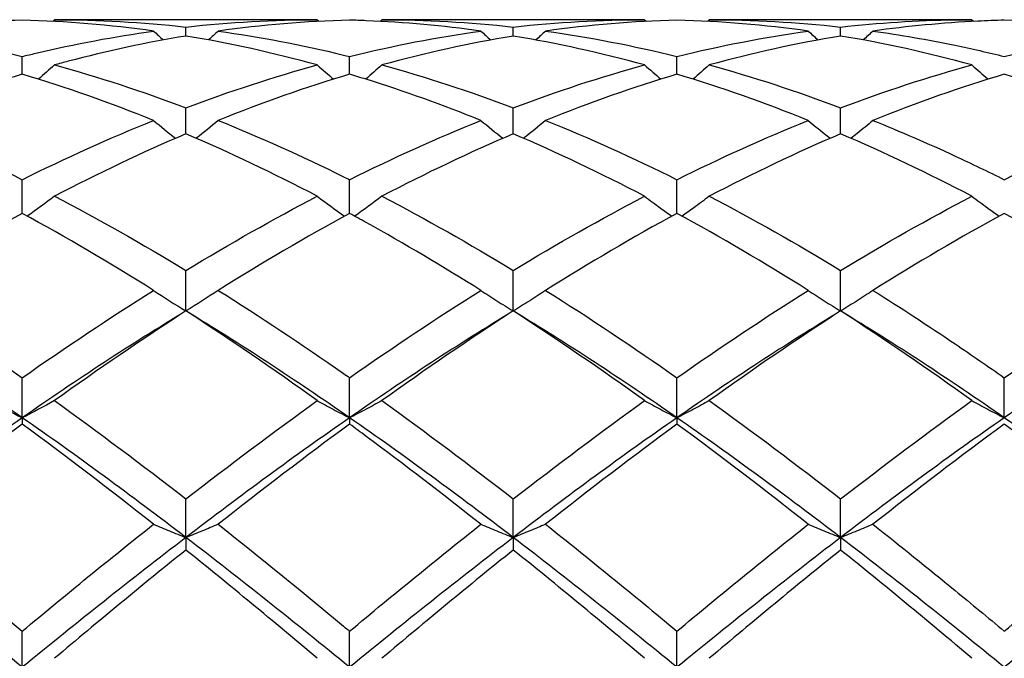
# Model space of a CAD drawing. Units: millimetres. Extents: x 12 to 433, y 12 to 303.
# Drawn here: x 262 to 269, y 210 to 214 of the extents above; entities that cross this region are included whole.
import ezdxf

# ---------------------------------------------------------------- set-up
doc = ezdxf.new("R2010")
doc.units = ezdxf.units.MM
doc.header["$LTSCALE"] = 1.5
doc.layers.add('Visible (ISO)', color=7, linetype='Continuous', lineweight=25, true_color=0x00003f)

msp = doc.modelspace()

# ---------------------------------------------------------------- linework, layer by layer
at = {"layer": 'Visible (ISO)'}
for p, q in [((264.0278, 214.0044), (262.2222, 214.0044)), ((266.2778, 214.0044), (264.4722, 214.0044)), ((268.5278, 214.0044), (266.7222, 214.0044)), ((263.125, 213.8923), (263.125, 213.954)), ((265.375, 213.8923), (265.375, 213.954)), ((267.625, 213.8923), (267.625, 213.954)), ((262, 213.6298), (262, 213.7515)), ((264.25, 213.6298), (264.25, 213.7515)), ((266.5, 213.6298), (266.5, 213.7515)), ((263.125, 213.2201), (263.125, 213.3989)), ((265.375, 213.2201), (265.375, 213.3989)), ((267.625, 213.2201), (267.625, 213.3989)), ((262, 212.6734), (262, 212.9049)), ((264.25, 212.6734), (264.25, 212.9049)), ((266.5, 212.6734), (266.5, 212.9049)), ((263.125, 212.0031), (263.125, 212.2816)), ((265.375, 212.0031), (265.375, 212.2816)), ((267.625, 212.0031), (267.625, 212.2816)), ((262, 211.2692), (262, 211.5443)), ((264.25, 211.2692), (264.25, 211.5443)), ((266.5, 211.2692), (266.5, 211.5443)), ((268.75, 211.2692), (268.75, 211.5443)), ((262, 211.2692), (262, 211.2257)), ((264.25, 211.2692), (264.25, 211.2257)), ((266.5, 211.2692), (266.5, 211.2257)), ((263.125, 210.4464), (263.125, 210.7113)), ((265.375, 210.4464), (265.375, 210.7113)), ((267.625, 210.4464), (267.625, 210.7113)), ((263.125, 210.4464), (263.125, 210.3603)), ((265.375, 210.4464), (265.375, 210.3603)), ((267.625, 210.4464), (267.625, 210.3603)), ((262, 209.5548), (262, 209.803)), ((264.25, 209.5548), (264.25, 209.803)), ((266.5, 209.5548), (266.5, 209.803))]:
    msp.add_line(p, q, dxfattribs=at)
for points, knots in [([(262, 214.0013), (261.7309, 213.9939), (261.4613, 213.973), (261.1594, 213.9346), (261.1283, 213.9305), (261.0972, 213.9262)], [0.4243606, 0.4243606, 0.4243606, 0.4243606, 0.532902, 0.532902, 0.5453888, 0.5453888, 0.5453888, 0.5453888]), ([(265.1528, 213.9262), (264.8907, 213.9625), (264.628, 213.9864), (264.3261, 213.9989), (264.288, 214.0003), (264.25, 214.0013)], [4.9868313, 4.9868313, 4.9868313, 4.9868313, 5.0926067, 5.0926067, 5.1078697, 5.1078697, 5.1078697, 5.1078697]), ([(267.625, 213.954), (267.8865, 213.9831), (268.1487, 213.9997), (268.4506, 214.0041), (268.4892, 214.0044), (268.5278, 214.0044)], [1.5920001, 1.5920001, 1.5920001, 1.5920001, 1.6975356, 1.6975356, 1.7130372, 1.7130372, 1.7130372, 1.7130372]), ([(268.75, 214.0013), (268.6894, 213.9996), (268.6288, 213.9973), (268.327, 213.9822), (268.0868, 213.9594), (267.8472, 213.9262)], [4.5024338, 4.5024338, 4.5024338, 4.5024338, 4.5267615, 4.5267615, 4.6234283, 4.6234283, 4.6234283, 4.6234283]), ([(262, 213.7515), (262.0311, 213.7592), (262.0622, 213.7668), (262.3639, 213.8381), (262.6335, 213.8888), (262.9028, 213.9262)], [0.3979516, 0.3979516, 0.3979516, 0.3979516, 0.4104371, 0.4104371, 0.5188835, 0.5188835, 0.5188835, 0.5188835]), ([(263.3472, 213.9262), (263.6332, 213.8865), (263.9199, 213.8317), (264.2219, 213.7584), (264.236, 213.755), (264.25, 213.7515)], [1.0162197, 1.0162197, 1.0162197, 1.0162197, 1.1316904, 1.1316904, 1.1373153, 1.1373153, 1.1373153, 1.1373153]), ([(267.8472, 213.9262), (268.035, 213.9001), (268.2232, 213.8676), (268.5248, 213.805), (268.6375, 213.7794), (268.75, 213.7515)], [1.6218623, 1.6218623, 1.6218623, 1.6218623, 1.6975356, 1.6975356, 1.742793, 1.742793, 1.742793, 1.742793]), ([(263.125, 213.8923), (262.8556, 213.8477), (262.586, 213.7897), (262.2844, 213.7104), (262.2533, 213.7021), (262.2222, 213.6936)], [0.2720104, 0.2720104, 0.2720104, 0.2720104, 0.3804333, 0.3804333, 0.3929185, 0.3929185, 0.3929185, 0.3929185]), ([(268.5278, 213.6936), (268.5639, 213.6612), (268.6003, 213.6293), (268.6379, 213.5971), (268.6386, 213.5965), (268.6393, 213.5959)], [-0.02989723, -0.02989723, -0.02989723, -0.02989723, -0.01502893, -0.01502893, -0.01473777, -0.01473777, -0.01473777, -0.01473777]), ([(262, 213.6298), (261.8497, 213.5847), (261.6992, 213.5356), (261.3979, 213.4296), (261.2475, 213.3727), (261.0972, 213.3122)], [0.2717721, 0.2717721, 0.2717721, 0.2717721, 0.3321766, 0.3321766, 0.3925762, 0.3925762, 0.3925762, 0.3925762]), ([(265.1528, 213.3122), (264.8907, 213.4178), (264.628, 213.5122), (264.3261, 213.6067), (264.288, 213.6184), (264.25, 213.6298)], [4.9868312, 4.9868312, 4.9868312, 4.9868312, 5.0926067, 5.0926067, 5.1078697, 5.1078697, 5.1078697, 5.1078697]), ([(263.3472, 213.3122), (263.6332, 213.1971), (263.9199, 213.0682), (264.2219, 212.9189), (264.236, 212.9119), (264.25, 212.9049)], [1.0162197, 1.0162197, 1.0162197, 1.0162197, 1.1316904, 1.1316904, 1.1373153, 1.1373153, 1.1373153, 1.1373153]), ([(267.4028, 213.3122), (267.4389, 213.2819), (267.4753, 213.252), (267.526, 213.2114), (267.5398, 213.2004), (267.5537, 213.1894)], [-0.02989723, -0.02989723, -0.02989723, -0.02989723, -0.01502893, -0.01502893, -0.00945746, -0.00945746, -0.00945746, -0.00945746]), ([(267.8472, 213.3122), (267.8111, 213.2819), (267.7747, 213.252), (267.724, 213.2114), (267.7102, 213.2004), (267.6963, 213.1894)], [-0.02989723, -0.02989723, -0.02989723, -0.02989723, -0.01502893, -0.01502893, -0.00945746, -0.00945746, -0.00945746, -0.00945746]), ([(267.8472, 213.3122), (268.035, 213.2366), (268.2232, 213.1551), (268.5248, 213.0153), (268.6375, 212.961), (268.75, 212.9049)], [1.6218623, 1.6218623, 1.6218623, 1.6218623, 1.6975356, 1.6975356, 1.742793, 1.742793, 1.742793, 1.742793]), ([(266.2778, 212.7916), (266.3139, 212.7641), (266.3503, 212.7369), (266.4129, 212.6913), (266.4389, 212.6727), (266.465, 212.6543)], [-0.02989723, -0.02989723, -0.02989723, -0.02989723, -0.01502893, -0.01502893, -0.00462873, -0.00462873, -0.00462873, -0.00462873]), ([(266.7222, 212.7916), (266.6861, 212.7641), (266.6497, 212.7369), (266.5871, 212.6913), (266.5611, 212.6727), (266.535, 212.6543)], [-0.02989723, -0.02989723, -0.02989723, -0.02989723, -0.01502893, -0.01502893, -0.00462873, -0.00462873, -0.00462873, -0.00462873]), ([(268.5278, 212.7916), (268.5639, 212.7641), (268.6003, 212.7369), (268.6629, 212.6913), (268.6889, 212.6727), (268.715, 212.6543)], [-0.02989723, -0.02989723, -0.02989723, -0.02989723, -0.01502893, -0.01502893, -0.00462873, -0.00462873, -0.00462873, -0.00462873]), ([(265.1528, 212.1445), (264.8907, 212.3088), (264.628, 212.4645), (264.3261, 212.6318), (264.288, 212.6527), (264.25, 212.6734)], [4.9868312, 4.9868312, 4.9868312, 4.9868312, 5.0926067, 5.0926067, 5.1078697, 5.1078697, 5.1078697, 5.1078697]), ([(263.3472, 212.1445), (263.6332, 211.9652), (263.9199, 211.7747), (264.2219, 211.564), (264.236, 211.5542), (264.25, 211.5443)], [1.0162195, 1.0162195, 1.0162195, 1.0162195, 1.1316904, 1.1316904, 1.1373153, 1.1373153, 1.1373153, 1.1373153]), ([(265.1528, 212.1445), (265.1889, 212.1204), (265.2253, 212.0967), (265.2994, 212.0495), (265.337, 212.0261), (265.375, 212.0031)], [-0.02989723, -0.02989723, -0.02989723, -0.02989723, -0.01502893, -0.01502893, 0, 0, 0, 0]), ([(265.5972, 212.1445), (265.5611, 212.1204), (265.5247, 212.0967), (265.4506, 212.0495), (265.413, 212.0261), (265.375, 212.0031)], [-0.02989723, -0.02989723, -0.02989723, -0.02989723, -0.01502893, -0.01502893, 0, 0, 0, 0]), ([(267.4028, 212.1445), (267.4389, 212.1204), (267.4753, 212.0967), (267.5494, 212.0495), (267.587, 212.0261), (267.625, 212.0031)], [-0.02989723, -0.02989723, -0.02989723, -0.02989723, -0.01502893, -0.01502893, 0, 0, 0, 0]), ([(267.8472, 212.1445), (267.8111, 212.1204), (267.7747, 212.0967), (267.7006, 212.0495), (267.663, 212.0261), (267.625, 212.0031)], [-0.02989723, -0.02989723, -0.02989723, -0.02989723, -0.01502893, -0.01502893, 0, 0, 0, 0]), ([(267.8472, 212.1445), (268.035, 212.0267), (268.2232, 211.9041), (268.5248, 211.7007), (268.6375, 211.6232), (268.75, 211.5443)], [1.6218624, 1.6218624, 1.6218624, 1.6218624, 1.6975356, 1.6975356, 1.742793, 1.742793, 1.742793, 1.742793]), ([(264.0278, 211.3868), (264.0639, 211.3668), (264.1003, 211.3471), (264.1744, 211.3079), (264.212, 211.2884), (264.25, 211.2692)], [-0.02989723, -0.02989723, -0.02989723, -0.02989723, -0.01502893, -0.01502893, 0, 0, 0, 0]), ([(264.4722, 211.3868), (264.4361, 211.3668), (264.3997, 211.3471), (264.3256, 211.3079), (264.288, 211.2884), (264.25, 211.2692)], [-0.02989723, -0.02989723, -0.02989723, -0.02989723, -0.01502893, -0.01502893, 0, 0, 0, 0]), ([(266.2778, 211.3868), (266.3139, 211.3668), (266.3503, 211.3471), (266.4244, 211.3079), (266.462, 211.2884), (266.5, 211.2692)], [-0.02989723, -0.02989723, -0.02989723, -0.02989723, -0.01502893, -0.01502893, 0, 0, 0, 0]), ([(266.7222, 211.3868), (266.6861, 211.3668), (266.6497, 211.3471), (266.5756, 211.3079), (266.538, 211.2884), (266.5, 211.2692)], [-0.02989723, -0.02989723, -0.02989723, -0.02989723, -0.01502893, -0.01502893, 0, 0, 0, 0]), ([(268.5278, 211.3868), (268.5639, 211.3668), (268.6003, 211.3471), (268.6744, 211.3079), (268.712, 211.2884), (268.75, 211.2692)], [-0.02989723, -0.02989723, -0.02989723, -0.02989723, -0.01502893, -0.01502893, 0, 0, 0, 0]), ([(265.1528, 210.5372), (264.8907, 210.7443), (264.628, 210.9461), (264.3261, 211.1697), (264.288, 211.1978), (264.25, 211.2257)], [4.9868312, 4.9868312, 4.9868312, 4.9868312, 5.0926067, 5.0926067, 5.1078697, 5.1078697, 5.1078697, 5.1078697]), ([(262.9028, 210.5372), (262.9389, 210.5218), (262.9753, 210.5065), (263.0494, 210.4762), (263.087, 210.4612), (263.125, 210.4464)], [-0.02989723, -0.02989723, -0.02989723, -0.02989723, -0.01502893, -0.01502893, 0, 0, 0, 0]), ([(263.3472, 210.5372), (263.3111, 210.5218), (263.2747, 210.5065), (263.2006, 210.4762), (263.163, 210.4612), (263.125, 210.4464)], [-0.02989723, -0.02989723, -0.02989723, -0.02989723, -0.01502893, -0.01502893, 0, 0, 0, 0]), ([(263.3472, 210.5372), (263.6332, 210.3112), (263.9199, 210.0778), (264.2219, 209.8264), (264.236, 209.8147), (264.25, 209.803)], [1.0162196, 1.0162196, 1.0162196, 1.0162196, 1.1316904, 1.1316904, 1.1373153, 1.1373153, 1.1373153, 1.1373153]), ([(265.1528, 210.5372), (265.1889, 210.5218), (265.2253, 210.5065), (265.2994, 210.4762), (265.337, 210.4612), (265.375, 210.4464)], [-0.02989723, -0.02989723, -0.02989723, -0.02989723, -0.01502893, -0.01502893, 0, 0, 0, 0]), ([(265.5972, 210.5372), (265.5611, 210.5218), (265.5247, 210.5065), (265.4506, 210.4762), (265.413, 210.4612), (265.375, 210.4464)], [-0.02989723, -0.02989723, -0.02989723, -0.02989723, -0.01502893, -0.01502893, 0, 0, 0, 0]), ([(267.4028, 210.5372), (267.4389, 210.5218), (267.4753, 210.5065), (267.5494, 210.4762), (267.587, 210.4612), (267.625, 210.4464)], [-0.02989723, -0.02989723, -0.02989723, -0.02989723, -0.01502893, -0.01502893, 0, 0, 0, 0]), ([(267.8472, 210.5372), (267.8111, 210.5218), (267.7747, 210.5065), (267.7006, 210.4762), (267.663, 210.4612), (267.625, 210.4464)], [-0.02989723, -0.02989723, -0.02989723, -0.02989723, -0.01502893, -0.01502893, 0, 0, 0, 0]), ([(267.8472, 210.5372), (268.035, 210.3888), (268.2232, 210.2372), (268.5248, 209.9901), (268.6375, 209.8969), (268.75, 209.803)], [1.6218624, 1.6218624, 1.6218624, 1.6218624, 1.6975356, 1.6975356, 1.742793, 1.742793, 1.742793, 1.742793])]:
    msp.add_open_spline(points, degree=3, knots=knots, dxfattribs=at)
for points in [[(262.9028, 213.9262), (262.6017, 213.9679), (262.3009, 213.993), (262, 214.0013)], [(262.2222, 214.0044), (262.2181, 214.0005), (262.214, 213.9966), (262.2099, 213.9928)], [(262.2222, 214.0044), (262.5228, 214.0044), (262.8236, 213.9876), (263.125, 213.954)], [(263.125, 213.954), (263.4266, 213.9876), (263.7273, 214.0044), (264.0278, 214.0044)], [(264.25, 214.0013), (263.9493, 213.993), (263.6486, 213.968), (263.3472, 213.9262)], [(264.0278, 214.0044), (264.0319, 214.0005), (264.036, 213.9966), (264.0401, 213.9928)], [(264.4722, 214.0044), (264.4681, 214.0005), (264.464, 213.9966), (264.4599, 213.9928)], [(264.4722, 214.0044), (264.7741, 214.0044), (265.0749, 213.9874), (265.375, 213.954)], [(265.375, 213.954), (265.6762, 213.9875), (265.9769, 214.0044), (266.2778, 214.0044)], [(266.5, 214.0013), (266.1985, 213.993), (265.8977, 213.9679), (265.5972, 213.9262)], [(266.2778, 214.0044), (266.2819, 214.0005), (266.286, 213.9966), (266.2901, 213.9928)], [(267.4028, 213.9262), (267.1015, 213.968), (266.8007, 213.993), (266.5, 214.0013)], [(266.7222, 214.0044), (266.7181, 214.0005), (266.714, 213.9966), (266.7099, 213.9928)], [(266.7222, 214.0044), (267.0226, 214.0044), (267.3234, 213.9876), (267.625, 213.954)], [(268.5278, 214.0044), (268.5319, 214.0005), (268.536, 213.9966), (268.5401, 213.9928)], [(269.6528, 213.9262), (269.3527, 213.9678), (269.052, 213.993), (268.75, 214.0013)], [(261.0972, 213.9262), (261.3986, 213.8844), (261.6993, 213.826), (262, 213.7515)], [(262.9028, 213.9262), (262.9249, 213.9056), (262.947, 213.8853), (262.9693, 213.8651)], [(263.3472, 213.9262), (263.3251, 213.9056), (263.303, 213.8853), (263.2806, 213.8651)], [(264.25, 213.7515), (264.5511, 213.8261), (264.8519, 213.8844), (265.1528, 213.9262)], [(265.1528, 213.9262), (265.1749, 213.9057), (265.197, 213.8853), (265.2193, 213.8651)], [(265.5972, 213.9262), (265.5751, 213.9057), (265.553, 213.8853), (265.5306, 213.8651)], [(265.5972, 213.9262), (265.8984, 213.8844), (266.1991, 213.826), (266.5, 213.7515)], [(266.5, 213.7515), (266.8006, 213.826), (267.1014, 213.8844), (267.4028, 213.9262)], [(267.4028, 213.9262), (267.4249, 213.9056), (267.447, 213.8853), (267.4693, 213.8651)], [(267.8472, 213.9262), (267.8251, 213.9056), (267.803, 213.8853), (267.7806, 213.8651)], [(268.75, 213.7515), (269.0515, 213.8262), (269.3523, 213.8845), (269.6528, 213.9262)], [(264.0278, 213.6936), (263.7259, 213.7763), (263.4252, 213.8426), (263.125, 213.8923)], [(265.375, 213.8923), (265.074, 213.8424), (264.7732, 213.776), (264.4722, 213.6936)], [(266.2778, 213.6936), (265.9772, 213.7759), (265.6765, 213.8424), (265.375, 213.8923)], [(267.625, 213.8923), (267.3235, 213.8424), (267.0227, 213.7759), (266.7222, 213.6936)], [(268.5278, 213.6936), (268.2257, 213.7763), (267.925, 213.8426), (267.625, 213.8923)], [(262.2222, 213.6936), (262.1854, 213.6606), (262.1482, 213.628), (262.1107, 213.5959)], [(262.2222, 213.6936), (262.5228, 213.6112), (262.8236, 213.5128), (263.125, 213.3989)], [(263.125, 213.3989), (263.4258, 213.5126), (263.7266, 213.611), (264.0278, 213.6936)], [(264.0278, 213.6936), (264.0646, 213.6606), (264.1018, 213.628), (264.1393, 213.5959)], [(264.4722, 213.6936), (264.4354, 213.6606), (264.3982, 213.628), (264.3607, 213.5959)], [(264.4722, 213.6936), (264.7741, 213.6108), (265.0749, 213.5123), (265.375, 213.3989)], [(265.375, 213.3989), (265.6764, 213.5128), (265.9771, 213.6112), (266.2778, 213.6936)], [(266.2778, 213.6936), (266.3146, 213.6606), (266.3518, 213.628), (266.3893, 213.5959)], [(266.7222, 213.6936), (266.6854, 213.6606), (266.6482, 213.628), (266.6107, 213.5959)], [(266.7222, 213.6936), (267.0226, 213.6112), (267.3234, 213.5129), (267.625, 213.3989)], [(267.625, 213.3989), (267.9265, 213.5129), (268.2273, 213.6112), (268.5278, 213.6936)], [(262.9028, 213.3122), (262.6017, 213.4335), (262.3009, 213.5395), (262, 213.6298)], [(264.25, 213.6298), (263.9487, 213.5394), (263.648, 213.4333), (263.3472, 213.3122)], [(266.5, 213.6298), (266.1992, 213.5396), (265.8985, 213.4335), (265.5972, 213.3122)], [(267.4028, 213.3122), (267.1015, 213.4335), (266.8007, 213.5396), (266.5, 213.6298)], [(268.75, 213.6298), (268.449, 213.5395), (268.1482, 213.4334), (267.8472, 213.3122)], [(269.6528, 213.3122), (269.3527, 213.433), (269.052, 213.5392), (268.75, 213.6298)], [(261.0972, 213.3122), (261.3986, 213.1909), (261.6993, 213.0548), (262, 212.9049)], [(262, 212.9049), (262.301, 213.055), (262.6018, 213.1911), (262.9028, 213.3122)], [(262.9028, 213.3122), (262.9524, 213.2706), (263.0027, 213.2296), (263.0537, 213.1894)], [(263.3472, 213.3122), (263.2976, 213.2706), (263.2473, 213.2296), (263.1963, 213.1894)], [(264.25, 212.9049), (264.5521, 213.0555), (264.8528, 213.1915), (265.1528, 213.3122)], [(265.1528, 213.3122), (265.2024, 213.2706), (265.2527, 213.2296), (265.3037, 213.1894)], [(265.5972, 213.3122), (265.5476, 213.2706), (265.4973, 213.2296), (265.4463, 213.1894)], [(265.5972, 213.3122), (265.8984, 213.191), (266.1991, 213.0549), (266.5, 212.9049)], [(266.5, 212.9049), (266.8015, 213.0553), (267.1023, 213.1913), (267.4028, 213.3122)], [(268.75, 212.9049), (269.0508, 213.0549), (269.3515, 213.191), (269.6528, 213.3122)], [(263.125, 213.2201), (262.824, 213.0916), (262.5232, 212.9485), (262.2222, 212.7916)], [(264.0278, 212.7916), (263.7259, 212.9489), (263.4252, 213.092), (263.125, 213.2201)], [(265.375, 213.2201), (265.075, 213.092), (264.7742, 212.949), (264.4722, 212.7916)], [(266.2778, 212.7916), (265.9772, 212.9483), (265.6765, 213.0914), (265.375, 213.2201)], [(267.625, 213.2201), (267.324, 213.0916), (267.0232, 212.9485), (266.7222, 212.7916)], [(268.5278, 212.7916), (268.2257, 212.9491), (267.925, 213.0921), (267.625, 213.2201)], [(262.2222, 212.7916), (262.1609, 212.7448), (262.0985, 212.6991), (262.035, 212.6543)], [(262.2222, 212.7916), (262.5228, 212.6349), (262.8236, 212.4646), (263.125, 212.2816)], [(263.125, 212.2816), (263.4251, 212.4638), (263.7258, 212.6342), (264.0278, 212.7916)], [(264.0278, 212.7916), (264.0891, 212.7448), (264.1515, 212.6991), (264.215, 212.6543)], [(264.4722, 212.7916), (264.4109, 212.7448), (264.3485, 212.6991), (264.285, 212.6543)], [(264.4722, 212.7916), (264.7741, 212.6343), (265.0749, 212.4638), (265.375, 212.2816)], [(265.375, 212.2816), (265.6765, 212.4647), (265.9773, 212.635), (266.2778, 212.7916)], [(266.7222, 212.7916), (267.0226, 212.635), (267.3234, 212.4647), (267.625, 212.2816)], [(267.625, 212.2816), (267.9258, 212.4642), (268.2265, 212.6346), (268.5278, 212.7916)], [(262, 212.6734), (261.699, 212.5099), (261.3982, 212.3332), (261.0972, 212.1445)], [(262.9028, 212.1445), (262.6017, 212.3333), (262.3009, 212.5099), (262, 212.6734)], [(264.25, 212.6734), (263.9479, 212.5093), (263.6472, 212.3326), (263.3472, 212.1445)], [(266.5, 212.6734), (266.199, 212.5099), (265.8982, 212.3332), (265.5972, 212.1445)], [(267.4028, 212.1445), (267.1015, 212.3334), (266.8007, 212.51), (266.5, 212.6734)], [(268.75, 212.6734), (268.4482, 212.5095), (268.1475, 212.3328), (267.8472, 212.1445)], [(269.6528, 212.1445), (269.3527, 212.3326), (269.052, 212.5093), (268.75, 212.6734)], [(261.0972, 212.1445), (261.3986, 211.9555), (261.6993, 211.755), (262, 211.5443)], [(262, 211.5443), (262.3008, 211.7551), (262.6016, 211.9556), (262.9028, 212.1445)], [(262.9028, 212.1445), (262.9753, 212.0961), (263.0494, 212.049), (263.125, 212.0031)], [(263.3472, 212.1445), (263.2747, 212.0961), (263.2006, 212.049), (263.125, 212.0031)], [(264.25, 211.5443), (264.5515, 211.7556), (264.8523, 211.9561), (265.1528, 212.1445)], [(265.5972, 212.1445), (265.8984, 211.9556), (266.1991, 211.7552), (266.5, 211.5443)], [(266.5, 211.5443), (266.8008, 211.7551), (267.1015, 211.9556), (267.4028, 212.1445)], [(268.75, 211.5443), (269.0501, 211.7546), (269.3508, 211.9551), (269.6528, 212.1445)], [(262, 211.2692), (261.625, 211.5297), (261.25, 211.7754), (260.875, 212.0031)], [(263.125, 212.0031), (262.75, 211.7754), (262.375, 211.5297), (262, 211.2692)], [(263.125, 212.0031), (262.8237, 211.8084), (262.5229, 211.6025), (262.2222, 211.3868)], [(264.0278, 211.3868), (263.7259, 211.6033), (263.4252, 211.8091), (263.125, 212.0031)], [(264.25, 211.2692), (263.875, 211.5297), (263.5, 211.7754), (263.125, 212.0031)], [(265.375, 212.0031), (265, 211.7754), (264.625, 211.5297), (264.25, 211.2692)], [(265.375, 212.0031), (265.074, 211.8086), (264.7732, 211.6027), (264.4722, 211.3868)], [(266.2778, 211.3868), (265.9772, 211.6024), (265.6765, 211.8083), (265.375, 212.0031)], [(266.5, 211.2692), (266.125, 211.5297), (265.75, 211.7754), (265.375, 212.0031)], [(267.625, 212.0031), (267.25, 211.7754), (266.875, 211.5297), (266.5, 211.2692)], [(267.625, 212.0031), (267.3232, 211.8081), (267.0225, 211.6022), (266.7222, 211.3868)], [(268.5278, 211.3868), (268.2257, 211.6035), (267.925, 211.8092), (267.625, 212.0031)], [(268.75, 211.2692), (268.375, 211.5297), (268, 211.7754), (267.625, 212.0031)], [(269.875, 212.0031), (269.5, 211.7754), (269.125, 211.5297), (268.75, 211.2692)], [(261.7778, 211.3868), (261.8503, 211.3466), (261.9244, 211.3074), (262, 211.2692)], [(262.2222, 211.3868), (262.1497, 211.3466), (262.0756, 211.3074), (262, 211.2692)], [(262.2222, 211.3868), (262.5228, 211.1711), (262.8236, 210.9455), (263.125, 210.7113)], [(263.125, 210.7113), (263.4265, 210.9456), (263.7273, 211.1712), (264.0278, 211.3868)], [(264.4722, 211.3868), (264.7741, 211.1702), (265.0749, 210.9445), (265.375, 210.7113)], [(265.375, 210.7113), (265.6758, 210.945), (265.9765, 211.1707), (266.2778, 211.3868)], [(266.7222, 211.3868), (267.0226, 211.1713), (267.3234, 210.9457), (267.625, 210.7113)], [(267.625, 210.7113), (267.9251, 210.9445), (268.2258, 211.1701), (268.5278, 211.3868)], [(262, 211.2692), (261.625, 211.0087), (261.25, 210.7333), (260.875, 210.4464)], [(262, 211.2257), (261.6994, 211.0053), (261.3987, 210.7754), (261.0972, 210.5372)], [(263.125, 210.4464), (262.75, 210.7333), (262.375, 211.0087), (262, 211.2692)], [(262.9028, 210.5372), (262.6017, 210.7751), (262.3009, 211.0051), (262, 211.2257)], [(264.25, 211.2692), (263.875, 211.0087), (263.5, 210.7333), (263.125, 210.4464)], [(264.25, 211.2257), (263.949, 211.005), (263.6482, 210.775), (263.3472, 210.5372)], [(265.375, 210.4464), (265, 210.7333), (264.625, 211.0087), (264.25, 211.2692)], [(266.5, 211.2692), (266.125, 211.0087), (265.75, 210.7333), (265.375, 210.4464)], [(266.5, 211.2257), (266.1982, 211.0044), (265.8975, 210.7744), (265.5972, 210.5372)], [(267.625, 210.4464), (267.25, 210.7333), (266.875, 211.0087), (266.5, 211.2692)], [(267.4028, 210.5372), (267.1015, 210.7753), (266.8007, 211.0052), (266.5, 211.2257)], [(268.75, 211.2692), (268.375, 211.0087), (268, 210.7333), (267.625, 210.4464)], [(268.75, 211.2257), (268.4496, 211.0054), (268.1488, 210.7755), (267.8472, 210.5372)], [(269.875, 210.4464), (269.5, 210.7333), (269.125, 211.0087), (268.75, 211.2692)], [(269.6528, 210.5372), (269.3527, 210.7743), (269.052, 211.0043), (268.75, 211.2257)], [(261.0972, 210.5372), (261.3986, 210.2991), (261.6993, 210.0538), (262, 209.803)], [(262, 209.803), (262.3015, 210.0545), (262.6023, 210.2998), (262.9028, 210.5372)], [(264.25, 209.803), (264.5508, 210.0539), (264.8515, 210.2992), (265.1528, 210.5372)], [(265.5972, 210.5372), (265.8984, 210.2992), (266.1991, 210.054), (266.5, 209.803)], [(266.5, 209.803), (266.8001, 210.0533), (267.1008, 210.2986), (267.4028, 210.5372)], [(268.75, 209.803), (269.0521, 210.055), (269.3528, 210.3002), (269.6528, 210.5372)], [(262, 209.5548), (261.625, 209.8611), (261.25, 210.1595), (260.875, 210.4464)], [(263.125, 210.4464), (262.75, 210.1595), (262.375, 209.8611), (262, 209.5548)], [(264.25, 209.5548), (263.875, 209.8611), (263.5, 210.1595), (263.125, 210.4464)], [(265.375, 210.4464), (265, 210.1595), (264.625, 209.8611), (264.25, 209.5548)], [(266.5, 209.5548), (266.125, 209.8611), (265.75, 210.1595), (265.375, 210.4464)], [(267.625, 210.4464), (267.25, 210.1595), (266.875, 209.8611), (266.5, 209.5548)], [(268.75, 209.5548), (268.375, 209.8611), (268, 210.1595), (267.625, 210.4464)], [(269.875, 210.4464), (269.5, 210.1595), (269.125, 209.8611), (268.75, 209.5548)], [(263.125, 210.3603), (262.824, 210.1189), (262.5232, 209.8705), (262.2222, 209.6166)], [(264.0278, 209.6166), (263.7259, 209.8712), (263.4252, 210.1195), (263.125, 210.3603)], [(265.375, 210.3603), (265.0732, 210.1183), (264.7725, 209.8698), (264.4722, 209.6166)], [(266.2778, 209.6166), (265.9772, 209.8701), (265.6765, 210.1185), (265.375, 210.3603)], [(267.625, 210.3603), (267.3246, 210.1194), (267.0238, 209.871), (266.7222, 209.6166)], [(268.5278, 209.6166), (268.2257, 209.8714), (267.925, 210.1197), (267.625, 210.3603)]]:
    msp.add_open_spline(points, degree=3, dxfattribs=at)

doc.saveas('drawing.dxf')
